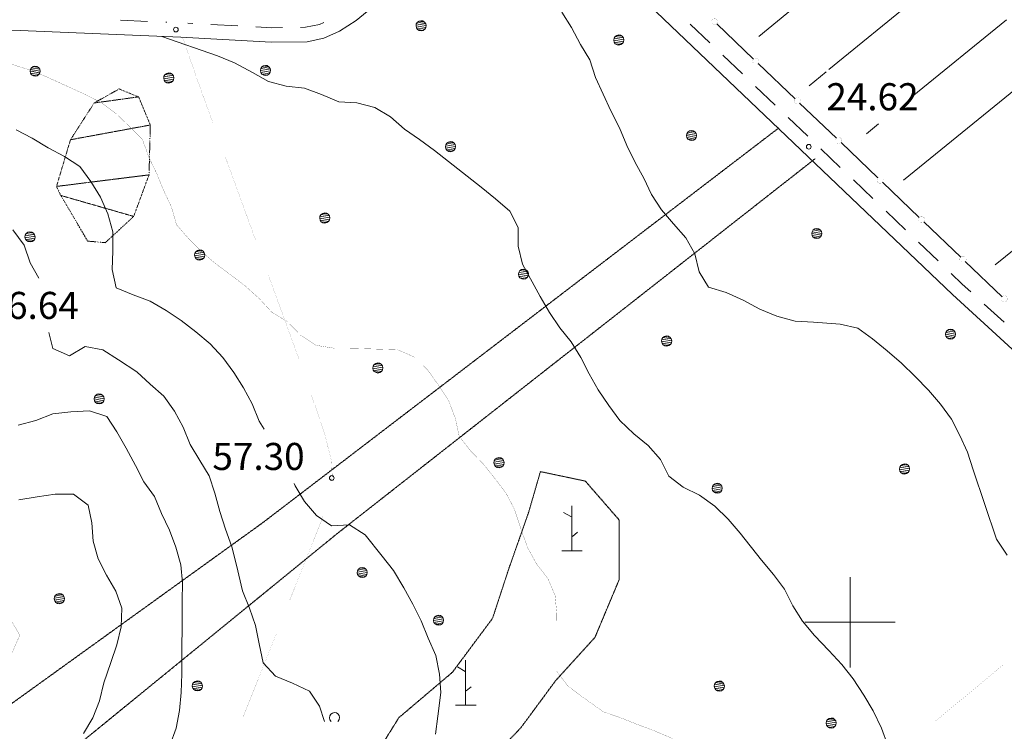
# Model space of a CAD drawing. Units: inches. Extents: x 1424800 to 1436565, y 4495307 to 4504127.
# Drawn here: x 1430540 to 1431085, y 4496940 to 4497334 of the extents above; entities that cross this region are included whole.
import ezdxf
from ezdxf.enums import TextEntityAlignment as Align

# ---------------------------------------------------------------- set-up
doc = ezdxf.new("R2010")
doc.units = ezdxf.units.IN
doc.header["$MEASUREMENT"] = 0
doc.linetypes.add('DIVIDE', pattern=[1.25, 0.5, -0.25, 0, -0.25, 0, -0.25])
doc.linetypes.add('HIDDEN', pattern=[0.375, 0.25, -0.125])
for name, color, linetype, lineweight in [('ALBERO', 7, 'Continuous', 0), ('CANAL_IRRG', 7, 'Continuous', 0), ('CARRARECCIA', 7, 'Continuous', 0), ('CURVA_DIRETT', 7, 'Continuous', 0), ('CURVA_INTERM', 7, 'Continuous', 0), ('DIVIS_COLTU', 7, 'Continuous', 0), ('FOGLIO_LEGENDA', 7, 'Continuous', 0), ('MULATTIERA', 7, 'Continuous', 0), ('PUNTO_QUOTA', 7, 'Continuous', 0), ('QUOTA', 7, 'Continuous', 0), ('ROCCIA', 7, 'Continuous', 0), ('SOMM_SCARPAT', 7, 'Continuous', 0), ('STACCIONATA', 7, 'Continuous', 0), ('STRADE_SECOND', 7, 'Continuous', 0)]:
    doc.layers.add(name, color=color, linetype=linetype, lineweight=lineweight)
doc.styles.add('ROMANT', font='ROMANT.shx', dxfattribs={"height": 0.2})

# ---------------------------------------------------------------- blocks, each defined once
blk = doc.blocks.new('MACCHI')
at = {"layer": 'SOMM_SCARPAT', "color": 3, "linetype": 'Continuous'}
for p, q in [((0, 0), (0, 25)), ((-0.16, 18.74), (-4.53, 21.24)), ((0.31, 7.96), (3.12, 10.31)), ((-5.62, 0), (5.78, 0))]:
    blk.add_line(p, q, dxfattribs=at)
blk = doc.blocks.new('ALBERO')
at = {"layer": 'ALBERO', "color": 3, "linetype": 'Continuous'}
mesh = blk.add_polyface(dxfattribs=at)
corners = [(1.81, 2.05), (-1.24, 2.55), (2.46, 1.15), (-2.14, 1.95), (2.71, 0.1), (-2.74, 1), (2.51, -1), (-2.89, -0.05), (1.96, -1.9), (-2.64, -1.15), (1.06, -2.55), (-2.04, -2.05), (-0.04, -2.8), (-1.09, -2.6), (-0.19, 2.8), (0.91, 2.65)]
mesh.append_faces([[corners[k] for k in face] for face in [(1, 0, 15, 14), (10, 11, 13, 12)]], dxfattribs={"vtx0": -1, "color": 3})
mesh.append_faces([[corners[k] for k in face] for face in [(0, 1, 3, 2), (2, 3, 5, 4), (4, 5, 7, 6), (6, 7, 9, 8), (8, 9, 11, 10)]], dxfattribs={"vtx0": -1, "vtx2": -1, "color": 3})
blk = doc.blocks.new('PARAM')
at = {"layer": 'FOGLIO_LEGENDA', "color": 4, "linetype": 'Continuous'}
for p, q in [((0, -25), (0, 25)), ((-25, 0), (25, 0))]:
    blk.add_line(p, q, dxfattribs=at)
blk.add_point((0, 0), dxfattribs=at)
blk = doc.blocks.new('PUNTO')
at = {"layer": 'PUNTO_QUOTA', "color": 1, "linetype": 'Continuous'}
blk.add_circle((0, 0), 1.3, dxfattribs=at)

msp = doc.modelspace()

# ---------------------------------------------------------------- linework, layer by layer
at = {"layer": 'ALBERO', "color": 3, "linetype": 'Continuous'}
msp.add_lwpolyline([(1430716.26, 4496945.12), (1430716.44, 4496945.25), (1430716.99, 4496946.15), (1430717.19, 4496947.25), (1430716.94, 4496948.3), (1430716.29, 4496949.2), (1430715.39, 4496949.8), (1430714.29, 4496949.95), (1430713.24, 4496949.7), (1430712.34, 4496949.1), (1430711.74, 4496948.15), (1430711.59, 4496947.1), (1430711.84, 4496946), (1430712.43, 4496945.12)], dxfattribs=at)
at = {"layer": 'CANAL_IRRG', "color": 5, "linetype": 'Continuous'}
for p, q in [((1430949.54, 4497324.51), (1431026.63, 4497388.21)), ((1430988.28, 4497306.21), (1431054.78, 4497360.58)), ((1431034.44, 4497291.24), (1431086.77, 4497333.73)), ((1431029.62, 4497244.89), (1431107.13, 4497308.08)), ((1430977.36, 4497297.28), (1430986.82, 4497305.01)), ((1431009.14, 4497270.69), (1431015.81, 4497276.11)), ((1431080.45, 4497197.95), (1431157.89, 4497261.22))]:
    msp.add_line(p, q, dxfattribs=at)
at = {"layer": 'CARRARECCIA', "color": 1, "linetype": 'Continuous', "const_width": 0.05}
for points in [[(1430630.24, 4497323.91), (1430639.82, 4497296.41), (1430646.97, 4497276.79)], [(1430653.81, 4497258), (1430670.92, 4497211.02)], [(1430677.77, 4497192.23), (1430694.88, 4497145.25)], [(1430701.44, 4497126.35), (1430708.93, 4497104.31), (1430712.63, 4497089.78), (1430713.11, 4497081.05), (1430712.73, 4497078.09)], [(1430707.98, 4497058.73), (1430707.55, 4497057.32), (1430689.56, 4497012.26)], [(1430682.14, 4496993.68), (1430663.6, 4496947.25)], [(1431046.76, 4496944.76), (1431085.23, 4496976.7)]]:
    msp.add_lwpolyline(points, dxfattribs=at)
at = {"layer": 'CURVA_DIRETT', "color": 30, "linetype": 'Continuous', "const_width": 0.1}
for points in [[(1430528.25, 4497311.4), (1430547.01, 4497305.53), (1430556.44, 4497301.44), (1430576.27, 4497292.41), (1430585.52, 4497287.65), (1430593.53, 4497281.62), (1430600.77, 4497274.67), (1430608, 4497267.38), (1430611.47, 4497257.74), (1430615.88, 4497248.57), (1430619.7, 4497239.18), (1430624.06, 4497229.97), (1430626.86, 4497220.21), (1430633.62, 4497212.46), (1430640.89, 4497205.25), (1430648.68, 4497198.51), (1430656.86, 4497192.48), (1430665.13, 4497186.15), (1430672.74, 4497179.24), (1430679.72, 4497171.74), (1430688.41, 4497166.47), (1430695.73, 4497158.92), (1430704.17, 4497153.44), (1430714.35, 4497151.81), (1430724.75, 4497151.71), (1430749.21, 4497151.04), (1430758.77, 4497146.87), (1430766.21, 4497139.49), (1430772.12, 4497131.11), (1430777.72, 4497122.56), (1430781.36, 4497112.92), (1430783.47, 4497103.05), (1430789.72, 4497095), (1430796.91, 4497087.62)], [(1430796.91, 4497087.62), (1430803.24, 4497079.62), (1430809.41, 4497071.53), (1430814.03, 4497062.65), (1430817.33, 4497052.68), (1430821.3, 4497041.47), (1430826.18, 4497032.5), (1430832.51, 4497024.37), (1430836.54, 4497015.07), (1430837.54, 4497004.95), (1430837.44, 4496994.93), (1430837.47, 4496972.84), (1430843.76, 4496964.58), (1430851.81, 4496958.6), (1430863.33, 4496950.37), (1430873.06, 4496947.05), (1430882.71, 4496943.17), (1430892.31, 4496939.59), (1430901.49, 4496935.6)], [(1430534.92, 4497001.51), (1430539.99, 4496992.85), (1430535.93, 4496983.43)]]:
    msp.add_lwpolyline(points, dxfattribs=at)
at = {"layer": 'CURVA_INTERM', "color": 30, "linetype": 'Continuous'}
for points in [[(1430840.41, 4497337.98), (1430845.63, 4497329.44), (1430850.59, 4497320.13), (1430855.78, 4497311.54), (1430859.03, 4497301.87), (1430863.19, 4497292.57), (1430867.55, 4497283.26), (1430872.35, 4497273.87), (1430876.33, 4497264.15), (1430880.86, 4497254.8), (1430885.7, 4497245.96), (1430890.07, 4497236.92), (1430895.59, 4497228.41), (1430902.14, 4497220.66), (1430908.95, 4497212.94), (1430914.08, 4497204.19), (1430916.32, 4497194.18), (1430921.67, 4497185.64), (1430931.32, 4497182.61), (1430940.84, 4497178.52), (1430950.05, 4497173.5), (1430959.44, 4497169.59), (1430969.52, 4497166.77), (1430979.83, 4497166.24), (1430994.56, 4497165.16), (1431004.35, 4497162.94), (1431012.53, 4497157.04), (1431020.53, 4497150.46), (1431028.54, 4497143.59), (1431036.11, 4497136.21), (1431043.42, 4497128.57), (1431050.14, 4497120.86), (1431056.26, 4497112.52), (1431060.88, 4497103.55), (1431065.04, 4497094.21), (1431068.16, 4497084.41), (1431081.16, 4497046.06), (1431087.02, 4497037.16)], [(1431012.75, 4496950.88), (1431007.57, 4496959.68), (1431001.8, 4496968.66), (1430995.43, 4496976.7), (1430988.28, 4496984.42), (1430980.38, 4496992.65), (1430973.74, 4497000.53), (1430968.31, 4497009.17), (1430963.6, 4497018.39), (1430957.65, 4497026.43), (1430951.02, 4497034.48), (1430939.19, 4497049.38), (1430932.56, 4497057.13), (1430925.03, 4497064.3), (1430916.68, 4497070.5), (1430907.51, 4497074.84), (1430899.63, 4497081.03), (1430894.92, 4497090.21), (1430888.2, 4497097.97), (1430880.15, 4497104.46), (1430872.54, 4497111.71), (1430866.29, 4497120.02), (1430860.47, 4497128.78), (1430855.51, 4497137.58), (1430850.76, 4497146.76), (1430845.54, 4497155.39), (1430839.16, 4497163.1), (1430833.42, 4497171.69), (1430828.37, 4497180.53), (1430818.57, 4497198.47), (1430816.16, 4497208.39), (1430816.18, 4497218.67), (1430811.6, 4497227.67), (1430803.64, 4497234.55), (1430795.63, 4497241.08), (1430769.8, 4497261.39), (1430761.45, 4497267.42), (1430753.14, 4497273.19), (1430745.44, 4497279.98), (1430736.66, 4497285.25), (1430726.79, 4497287.72), (1430716.68, 4497288.38), (1430707.13, 4497292.38), (1430697.73, 4497295.87), (1430687.63, 4497296.95), (1430677.85, 4497299.68), (1430668.94, 4497304.65), (1430658.88, 4497310.02), (1430649.58, 4497313.8), (1430618.62, 4497324.53)], [(1430675.35, 4497106.92), (1430672.57, 4497111.37), (1430668.77, 4497121.01), (1430664.01, 4497129.81), (1430658.66, 4497138.44), (1430652.46, 4497146.66), (1430645.48, 4497154.29), (1430637.56, 4497160.95), (1430629.38, 4497167.15), (1430621.03, 4497172.71), (1430612.21, 4497177.93), (1430602.81, 4497181.47), (1430593.38, 4497185.3), (1430591.14, 4497195.43), (1430591.46, 4497205.62), (1430591.56, 4497216.24), (1430588.86, 4497226.29), (1430584.62, 4497235.5), (1430579.27, 4497244.22), (1430573.2, 4497252.44), (1430564.8, 4497257.96), (1430555.76, 4497262.85), (1430546.8, 4497268.16), (1430537.93, 4497272.79)], [(1430536.23, 4497217.38), (1430542.35, 4497208.87), (1430545.82, 4497199.15), (1430550.53, 4497190.6)], [(1430556.1, 4497160.5), (1430558.35, 4497151.62), (1430567.52, 4497147.58), (1430576.15, 4497152.72), (1430586.03, 4497151.01), (1430594.72, 4497145.49), (1430604.85, 4497138.8), (1430612.21, 4497131.85), (1430619.88, 4497125.23), (1430625.79, 4497116.93), (1430630.58, 4497108.14), (1430634.31, 4497098.46), (1430639.82, 4497089.7), (1430645.01, 4497081.11), (1430648.05, 4497071.48), (1430650.8, 4497061.34), (1430653.97, 4497051.59), (1430657.53, 4497041.87), (1430660.14, 4497031.65), (1430663.48, 4497017.34), (1430667.34, 4497007.88), (1430670.6, 4496998.2), (1430672.54, 4496988.08), (1430674.81, 4496977.61), (1430681.7, 4496970.15), (1430691.13, 4496966.36), (1430700.44, 4496961.81), (1430706.09, 4496953.47), (1430708.79, 4496945.12)], [(1430539.16, 4497109.25), (1430548.87, 4497111.75), (1430558.25, 4497115.57), (1430568.34, 4497116.66), (1430578.54, 4497117.18), (1430588.19, 4497113.97), (1430593.82, 4497105.42), (1430598.89, 4497096.53), (1430604.17, 4497086.85), (1430608.72, 4497077.75), (1430614.59, 4497069.65), (1430618.52, 4497060.21), (1430622.96, 4497051.1), (1430626.37, 4497041.56), (1430629.22, 4497031.9), (1430630.14, 4497021.87), (1430630.04, 4497011.85), (1430629.7, 4496971.42), (1430629.43, 4496961.11), (1430628.47, 4496951.1), (1430626.56, 4496941.26), (1430623.19, 4496931.73)], [(1430697.79, 4497066.95), (1430692.52, 4497075.59), (1430692.02, 4497076.82)], [(1430539.49, 4497067.77), (1430549.64, 4497069.48), (1430559.63, 4497070.97), (1430569.71, 4497070.98), (1430577.8, 4497064.96), (1430579.97, 4497055.02), (1430580.6, 4497044.94), (1430583.51, 4497035.23), (1430588.06, 4497026.06), (1430593.18, 4497017.29), (1430596.48, 4497007.74), (1430596.1, 4496997.55), (1430593.79, 4496987.5), (1430590.52, 4496977.68), (1430586.56, 4496966.5), (1430584.08, 4496956.51), (1430580.54, 4496947.03), (1430575.35, 4496938.36)], [(1430770.28, 4496938.05), (1430771.69, 4496948.06), (1430773.27, 4496961.13), (1430772.56, 4496971.33), (1430770.5, 4496981.58), (1430766.3, 4496991.14), (1430762.45, 4497000.73), (1430757.74, 4497010.08), (1430752.69, 4497019.05), (1430747.05, 4497028.62), (1430740.81, 4497036.71), (1430731.32, 4497048.53), (1430722.71, 4497053.96), (1430712.69, 4497053.38), (1430704.33, 4497059.07), (1430697.79, 4497066.95)], [(1431024.05, 4496921.91), (1431020.97, 4496931.69), (1431017.46, 4496941.32), (1431012.75, 4496950.88)]]:
    msp.add_lwpolyline(points, dxfattribs=at)
at = {"layer": 'DIVIS_COLTU', "color": 3, "linetype": 'HIDDEN'}
for points in [[(1430960.56, 4497273.9), (1430674.67, 4497055.21), (1430507.78, 4496935.01), (1430456.64, 4496894.97)], [(1430515.56, 4496885.78), (1430715.72, 4497049.03), (1430980.66, 4497256.83)], [(1430735.23, 4496923.45), (1430750.07, 4496947.2), (1430779.66, 4496972.27), (1430801.93, 4497002.18), (1430811.04, 4497029.95), (1430821.88, 4497060.76), (1430828.45, 4497083.46), (1430853.31, 4497078.23), (1430872.13, 4497056.64), (1430872.02, 4497023.45), (1430858.68, 4496991.65), (1430836.69, 4496967.4), (1430817.52, 4496941.43), (1430797.38, 4496920.45), (1430774.93, 4496907.08), (1430758.4, 4496907.36), (1430750.62, 4496910.84), (1430735.23, 4496923.45)]]:
    msp.add_lwpolyline(points, dxfattribs=at)
at = {"layer": 'STACCIONATA', "color": 3, "linetype": 'Continuous'}
for p, q in [((1430946.58, 4497312.02), (1430926.16, 4497331.56)), ((1430969.53, 4497290.08), (1430949.11, 4497309.61)), ((1430992.48, 4497268.14), (1430972.05, 4497287.67)), ((1431015.42, 4497246.19), (1430995, 4497265.73)), ((1431038.37, 4497224.25), (1431017.95, 4497243.78)), ((1431061.32, 4497202.31), (1431040.89, 4497221.84)), ((1431084.27, 4497180.37), (1431063.84, 4497199.9))]:
    msp.add_line(p, q, dxfattribs=at)
at = {"layer": 'STACCIONATA', "color": 3, "linetype": 'Continuous', "const_width": 0.05}
for points in [[(1430926.65, 4497332.76, 1), (1430923.15, 4497332.76, 1)], [(1430949.59, 4497310.82, 1), (1430946.09, 4497310.82, 1)], [(1430972.54, 4497288.88, 1), (1430969.04, 4497288.88, 1)], [(1430995.49, 4497266.93, 1), (1430991.99, 4497266.93, 1)], [(1431018.44, 4497244.99, 1), (1431014.94, 4497244.99, 1)], [(1431041.38, 4497223.05, 1), (1431037.88, 4497223.05, 1)], [(1431064.33, 4497201.1, 1), (1431060.83, 4497201.1, 1)], [(1431087.28, 4497179.16, 1), (1431083.78, 4497179.16, 1)]]:
    msp.add_lwpolyline(points, format="xyb", close=True, dxfattribs=at)
at = {"layer": 'STRADE_SECOND', "color": 7, "linetype": 'Continuous'}
for p, q in [((1430610.83, 4497332.88), (1430595.85, 4497333.52)), ((1430621.38, 4497332.43), (1430620.83, 4497332.45)), ((1430635.84, 4497331.73), (1430633.01, 4497331.89)), ((1430660.82, 4497330.37), (1430645.85, 4497331.18)), ((1430922.29, 4497321.02), (1430911.44, 4497331.37)), ((1430940.37, 4497303.76), (1430929.53, 4497314.11)), ((1430958.45, 4497286.49), (1430947.61, 4497296.84)), ((1430976.53, 4497269.23), (1430965.69, 4497279.58)), ((1430994.61, 4497251.96), (1430983.77, 4497262.31)), ((1431012.69, 4497234.7), (1431001.85, 4497245.05)), ((1431030.77, 4497217.43), (1431019.93, 4497227.79)), ((1431048.86, 4497200.17), (1431038.01, 4497210.52)), ((1431085.41, 4497166.18), (1431074.35, 4497176.31))]:
    msp.add_line(p, q, dxfattribs=at)
for points in [[(1431177.92, 4497070.66), (1431056.76, 4497181.57), (1430824.56, 4497403.28), (1430821.12, 4497406.51), (1430818.61, 4497407.16), (1430815.72, 4497406.64), (1430726.4, 4497333.34), (1430717.19, 4497327.54), (1430708.46, 4497323.58), (1430699.14, 4497321.64), (1430679.25, 4497321.37), (1430629.28, 4497324.07), (1430517.76, 4497328.86)], [(1430685.52, 4497329.45), (1430679.41, 4497329.37), (1430670.8, 4497329.83)], [(1430708.45, 4497332.36), (1430705.96, 4497331.24), (1430698.26, 4497329.62), (1430695.53, 4497329.59)], [(1431066.97, 4497183.06), (1431062.22, 4497187.41), (1431056.1, 4497193.26)]]:
    msp.add_lwpolyline(points, dxfattribs=at)

# ---------------------------------------------------------------- block references
at = {"layer": 'ALBERO', "color": 3, "linetype": 'Continuous'}
for p in [(1430762.44, 4497330.48), (1430871.99, 4497322.59), (1430548.59, 4497305.31), (1430676.23, 4497305.74), (1430622.62, 4497301.52), (1430912.24, 4497269.64), (1430778.76, 4497263.49), (1430709.05, 4497223.98), (1430545.75, 4497213.49), (1430981.67, 4497215.38), (1430639.77, 4497203.49), (1430819.17, 4497192.87), (1430898.51, 4497155.81), (1431055.78, 4497159.6), (1430738.47, 4497140.9), (1430584.04, 4497123.75), (1430805.59, 4497088.44), (1431030.31, 4497084.93), (1430926.49, 4497074.24), (1430729.81, 4497027.53), (1430561.99, 4497013.09), (1430772.1, 4497001.11), (1430638.46, 4496964.73), (1430927.7, 4496964.65), (1430989.67, 4496944.16)]:
    msp.add_blockref('ALBERO', p, dxfattribs=at)
at = {"layer": 'FOGLIO_LEGENDA', "color": 4, "linetype": 'Continuous'}
msp.add_blockref('PARAM', (1431000, 4497000), dxfattribs=at)
at = {"layer": 'PUNTO_QUOTA', "color": 1, "linetype": 'Continuous'}
for p in [(1430626.48, 4497328.35), (1430977.17, 4497263.48), (1430712.85, 4497079.93)]:
    msp.add_blockref('PUNTO', p, dxfattribs=at)
at = {"layer": 'SOMM_SCARPAT', "color": 3, "linetype": 'Continuous'}
for p in [(1430845.85, 4497039.6), (1430787.01, 4496953.99)]:
    msp.add_blockref('MACCHI', p, dxfattribs=at)

# ---------------------------------------------------------------- texts
at = {"layer": 'QUOTA', "color": 7, "linetype": 'Continuous', "style": 'ROMANT'}
for s, p in [('24.62', (1430986.87, 4497298.66)), ('76.64', (1430521.57, 4497183.05)), ('57.30', (1430646.71, 4497099.37))]:
    msp.add_text(s, height=15, dxfattribs=at).set_placement(p, align=Align.TOP_LEFT)

# ---------------------------------------------------------------- meshes
at = {"layer": 'MULATTIERA', "color": 2, "linetype": 'Continuous'}
mesh = msp.add_polyface(dxfattribs=at)
corners = [(1431077.27, 4503879.72), (1425100, 4495950), (1431077.27, 4503825.91), (1431076.13, 4503861.83), (1431085.18, 4503950), (1425100, 4503950), (1431081.85, 4503798), (1431079.62, 4503807.16), (1431094.14, 4503771.66), (1431086.83, 4503784.61), (1431108.84, 4503753.86), (1431098.79, 4503765.37), (1431130.29, 4503734.57), (1431115.79, 4503746.91), (1431169.66, 4503710.7), (1431153.41, 4503719.27), (1431275.36, 4503669.27), (1431203.98, 4503695.86), (1431347.94, 4503649.7), (1431311.35, 4503658.27), (1431438.19, 4503637.14), (1431366.56, 4503646.53), (1431581.73, 4503624.11), (1431485.98, 4503632.03), (1431683.19, 4503619.83), (1431663.02, 4503621.87), (1431762.48, 4503603.94), (1431723.09, 4503613.38), (1431839.94, 4503577.02), (1431788.48, 4503596.11), (1431817.04, 4501835.93), (1431692.39, 4501723.16), (1431694.21, 4501727.86), (1431686.52, 4501714.95), (1431689.32, 4501719.14), (1431685.73, 4501704.9), (1431685.61, 4501709.95), (1431689.22, 4501696.01), (1431686.01, 4501699.86), (1431685.73, 4501687.8), (1431693.3, 4501692.96), (1431692.62, 4501680.46), (1431688.97, 4501683.91), (1431688.21, 4501664.57), (1431701.29, 4501671.81), (1431693.89, 4501656.39), (1431690.23, 4501659.9), (1431701.32, 4501649.41), (1431697.48, 4501652.66), (1431709.1, 4501642.67), (1431705.3, 4501646.31), (1431716.82, 4501636.14), (1431712.68, 4501639.11), (1431725.16, 4501630.41), (1431721.02, 4501633.39), (1431734.1, 4501625.93), (1431729.01, 4501626.96), (1431745.9, 4501619.6), (1431744.3, 4501624.39), (1431741.72, 4501611.79), (1431750.44, 4501617.23), (1431749.09, 4501605.02), (1431745.03, 4501608.01), (1431757.3, 4501599.2), (1431753.26, 4501602.25), (1431762.4, 4501590.49), (1431760.54, 4501595.26), (1431770.75, 4501584.85), (1431766.48, 4501587.5), (1431772.18, 4501575.34), (1431769.97, 4501579.87), (1431777.52, 4501566.57), (1431775.12, 4501571.15), (1431783.89, 4501558.13), (1431780.83, 4501562.1), (1431798.71, 4501555.93), (1431793.86, 4501557.42), (1431807.6, 4501551.4), (1431802.84, 4501553.01)]
mesh.append_faces([[corners[k] for k in face] for face in [(1, 0, 4, 5)]], dxfattribs={"vtx0": -1, "color": 2})
mesh.append_faces([[corners[k] for k in face] for face in [(0, 1, 2, 3), (2, 1, 6, 7), (6, 1, 8, 9), (8, 1, 10, 11), (10, 1, 12, 13), (12, 1, 14, 15), (14, 1, 16, 17), (16, 1, 18, 19), (18, 1, 20, 21), (20, 1, 22, 23), (22, 1, 24, 25), (24, 1, 26, 27), (26, 1, 28, 29), (31, 1, 33, 34), (33, 1, 35, 36), (35, 1, 37, 38), (39, 1, 41, 42), (43, 1, 45, 46), (45, 1, 47, 48), (47, 1, 49, 50), (49, 1, 51, 52), (51, 1, 53, 54), (53, 1, 55, 56), (59, 1, 61, 62), (61, 1, 63, 64), (63, 1, 65, 66), (65, 1, 67, 68), (67, 1, 69, 70), (69, 1, 71, 72), (71, 1, 73, 74), (75, 1, 77, 78)]], dxfattribs={"vtx0": -1, "vtx1": -1, "color": 2})
mesh.append_faces([[corners[k] for k in face] for face in [(37, 1, 39, 40), (41, 1, 43, 44), (57, 1, 59, 60)]], dxfattribs={"vtx0": -1, "vtx1": -1, "vtx2": -1, "color": 2})
mesh.append_faces([[corners[k] for k in face] for face in [(30, 1, 31, 32), (55, 1, 57, 58), (73, 1, 75, 76)]], dxfattribs={"vtx0": -1, "vtx1": -1, "vtx3": -1, "color": 2})
mesh = msp.add_polyface(dxfattribs=at)
corners = [(1431839.94, 4503577.02), (1425100, 4495950), (1431890.47, 4503553.07), (1431857.21, 4503569.49), (1431985.78, 4503496.3), (1431922.57, 4503535.13), (1431967.88, 4502319.32), (1431962.67, 4502310.68), (1431965.5, 4502314.87), (1431900.31, 4502251.39), (1431960.67, 4502306.09), (1431905.76, 4502243.84), (1431901.49, 4502246.49), (1431914.51, 4502239.65), (1431910.84, 4502243.13), (1431922.95, 4502234.4), (1431919.2, 4502237.72), (1431924.3, 4502224.58), (1431924.52, 4502229.64), (1431918.64, 4502216.26), (1431921.42, 4502220.46), (1431918.24, 4502207.32), (1431916.1, 4502211.89), (1431907.13, 4502189.34), (1431910.23, 4502193.3), (1431906.64, 4502179.29), (1431906.57, 4502184.33), (1431914.96, 4502174.43), (1431909.99, 4502175.53), (1431923.81, 4502169.7), (1431919.55, 4502172.43), (1431960.63, 4502168.77), (1431928.9, 4502169.51), (1431947.93, 4502155.56), (1431952.24, 4502158.34), (1431965.6, 4502152.46), (1431952.39, 4502153.23), (1431970.4, 4502143.53), (1431967.62, 4502147.82), (1431970.82, 4502131.66), (1431958.32, 4502116.81), (1431969.61, 4502126.7), (1431954.09, 4502107.77), (1431955.73, 4502112.53), (1431949.41, 4502098.91), (1431951.18, 4502103.68), (1431943.53, 4502090.65), (1431946.38, 4502094.92), (1431940.08, 4502081.28), (1431940.93, 4502086.31), (1431940.28, 4502071.22), (1431939.63, 4502076.25), (1431941.79, 4502061.5), (1431939.8, 4502066.19), (1431949.49, 4502053.56), (1431945.65, 4502058.13), (1431891.68, 4502001.8), (1431952.67, 4502049.62), (1431894.4, 4501994.21), (1431890.21, 4501997.02), (1431889.94, 4501979.2), (1431886.72, 4501983.11), (1431899.68, 4501973.17), (1431895.37, 4501975.77), (1431908.52, 4501968.19), (1431904.51, 4501971.26), (1431895.11, 4501954.24), (1431907.04, 4501963.41), (1431895.35, 4501945.95), (1431892.3, 4501950.01), (1431904.35, 4501941.66), (1431899.53, 4501943.03), (1431908.03, 4501932.51), (1431905.23, 4501936.71), (1431908.1, 4501923.19), (1431909.96, 4501927.88), (1431832.29, 4501855.44), (1431892.16, 4501905.87), (1431826.35, 4501847.39), (1431828.91, 4501851.7), (1431817.04, 4501835.93), (1431819.15, 4501840.48)]
mesh.append_faces([[corners[k] for k in face] for face in [(0, 1, 2, 3), (2, 1, 4, 5), (6, 1, 7, 8), (9, 1, 11, 12), (11, 1, 13, 14), (13, 1, 15, 16), (15, 1, 17, 18), (17, 1, 19, 20), (19, 1, 21, 22), (23, 1, 25, 26), (25, 1, 27, 28), (27, 1, 29, 30), (35, 1, 37, 38), (40, 1, 42, 43), (42, 1, 44, 45), (44, 1, 46, 47), (46, 1, 48, 49), (48, 1, 50, 51), (50, 1, 52, 53), (52, 1, 54, 55), (56, 1, 58, 59), (60, 1, 62, 63), (62, 1, 64, 65), (66, 1, 68, 69), (68, 1, 70, 71), (70, 1, 72, 73), (72, 1, 74, 75), (76, 1, 78, 79)]], dxfattribs={"vtx0": -1, "vtx1": -1, "color": 2})
mesh.append_faces([[corners[k] for k in face] for face in [(7, 1, 9, 10), (29, 1, 31, 32), (33, 1, 35, 36), (39, 1, 40, 41), (54, 1, 56, 57), (64, 1, 66, 67)]], dxfattribs={"vtx0": -1, "vtx1": -1, "vtx2": -1, "color": 2})
mesh.append_faces([[corners[k] for k in face] for face in [(74, 1, 76, 77)]], dxfattribs={"vtx0": -1, "vtx1": -1, "vtx2": -1, "vtx3": -1, "color": 2})
mesh.append_faces([[corners[k] for k in face] for face in [(21, 1, 23, 24), (31, 1, 33, 34), (58, 1, 60, 61), (78, 1, 80, 81)]], dxfattribs={"vtx0": -1, "vtx1": -1, "vtx3": -1, "color": 2})
mesh = msp.add_polyface(dxfattribs=at)
corners = [(1431493.54, 4501112.3), (1431461.72, 4501114.17), (1431465.98, 4501111.41), (1431494.3, 4501107.34), (1431497.09, 4501115.85), (1431457.35, 4501116.66), (1431472.91, 4501106.74), (1431493.86, 4501103.34), (1431476.88, 4501103.53), (1431477.68, 4501102.74), (1431480.46, 4501100), (1431493.74, 4501102.32), (1431483.85, 4501096.29), (1431496.15, 4501097.8), (1431487.71, 4501092.93), (1431497.12, 4501092.78), (1431485.17, 4501084.79), (1431449.7, 4501086.37), (1431453.71, 4501083.22), (1431487.87, 4501080.46), (1431481.94, 4501088.76), (1431445.03, 4501088.21), (1431458.05, 4501080.7), (1431462.31, 4501077.97), (1431466.65, 4501075.35), (1431491.45, 4501076.93), (1431470.94, 4501072.64), (1431493.75, 4501072.48), (1431475.53, 4501070.59), (1431490.92, 4501068.34), (1431449.02, 4501070.02), (1431462.87, 4501069.07), (1431458.36, 4501071.43), (1431444.05, 4501070.92), (1431985.78, 4503496.3), (1425100, 4495950), (1432040.31, 4503460.68), (1432023.01, 4503473.55), (1432062.29, 4503435.76), (1432055.63, 4503445.04), (1432082.97, 4503396.45), (1432075.6, 4503412.33), (1432099.23, 4503347.83), (1432094.66, 4503364.19), (1432122.06, 4503213.78), (1432106.47, 4503314.74), (1432140.54, 4503094.12), (1432135.39, 4503134), (1432143.58, 4503034.4), (1432143.35, 4503054.28), (1432137.76, 4502984.4), (1432138.8, 4503003.01), (1432141.43, 4502928.92), (1432138.8, 4502946.95), (1432148.75, 4502907.31), (1432143.75, 4502920.16), (1432160.31, 4502888.65), (1432155.86, 4502894.79), (1432172.77, 4502876.39), (1432168.37, 4502879.94), (1432191.39, 4502868.47), (1432179.81, 4502872.15), (1432228.42, 4502862.1), (1432227.53, 4502862.66), (1432240.87, 4502858), (1432233.28, 4502860.81), (1432231.98, 4502841.14), (1432229.49, 4502845.5), (1432236.56, 4502830.9), (1432236.71, 4502835.91), (1432235.91, 4502821.81), (1432234.04, 4502826.52), (1432261.69, 4502820.47), (1432240.86, 4502820.6), (1432323.37, 4502816.85), (1432266.28, 4502818.47), (1431461.66, 4501104.11), (1431465.48, 4501100.87), (1431463.88, 4501102.23), (1431473.71, 4501094.96), (1431469.72, 4501098.17), (1431478.15, 4501092.23), (1431445.2, 4501080.25), (1431429.33, 4501068.96), (1431454.13, 4501074.19)]
mesh.append_faces([[corners[k] for k in face] for face in [(34, 35, 36, 37), (36, 35, 38, 39), (38, 35, 40, 41), (40, 35, 42, 43), (42, 35, 44, 45), (44, 35, 46, 47), (46, 35, 48, 49), (48, 35, 50, 51), (50, 35, 52, 53), (52, 35, 54, 55), (54, 35, 56, 57), (56, 35, 58, 59), (58, 35, 60, 61), (60, 35, 62, 63), (68, 35, 70, 71), (76, 21, 77, 78), (77, 21, 79, 80), (79, 21, 20, 81), (84, 33, 32, 32)]], dxfattribs={"vtx0": -1, "vtx1": -1, "color": 2})
mesh.append_faces([[corners[k] for k in face] for face in [(62, 35, 64, 65), (70, 35, 72, 73), (72, 35, 74, 75), (82, 83, 33, 84)]], dxfattribs={"vtx0": -1, "vtx1": -1, "vtx2": -1, "color": 2})
mesh.append_faces([[corners[k] for k in face] for face in [(64, 35, 66, 67), (66, 35, 68, 69)]], dxfattribs={"vtx0": -1, "vtx1": -1, "vtx3": -1, "color": 2})
mesh.append_faces([[corners[k] for k in face] for face in [(0, 1, 2, 3), (1, 0, 4, 5), (3, 2, 6, 7), (7, 9, 10, 11), (11, 10, 12, 13), (13, 12, 14, 15), (16, 17, 18, 19), (17, 16, 20, 21), (19, 23, 24, 25), (25, 24, 26, 27), (27, 26, 28, 29), (30, 31, 32, 33)]], dxfattribs={"vtx0": -1, "vtx2": -1, "color": 2})
mesh.append_faces([[corners[k] for k in face] for face in [(7, 6, 8, 9), (19, 18, 22, 23)]], dxfattribs={"vtx0": -1, "vtx3": -1, "color": 2})
mesh = msp.add_polyface(dxfattribs=at)
corners = [(1431490.92, 4501068.34), (1431475.53, 4501070.59), (1431480.94, 4501068.31), (1431485.94, 4501067.86), (1431462.87, 4501069.07), (1431449.02, 4501070.02), (1431453.27, 4501067.37), (1431467.15, 4501066.48), (1431457.32, 4501064.41), (1431471.8, 4501064.53), (1431460.88, 4501060.74), (1431475.81, 4501061.41), (1431464.7, 4501057.47), (1431480.14, 4501058.55), (1431468.67, 4501054.26), (1431484.25, 4501055.55), (1431473.03, 4501051.66), (1431487.51, 4501051.75), (1431476.93, 4501048.37), (1431490.75, 4501047.66), (1431480.76, 4501045.01), (1431493.76, 4501043.52), (1431484.22, 4501041.24), (1431495.65, 4501038.81), (1431487.06, 4501037.12), (1431495.41, 4501033.78), (1431490.4, 4501033.28), (1431446.2, 4501052.68), (1431439.8, 4501055.36), (1431442.05, 4501050.89), (1431447.62, 4501047.84), (1431445.02, 4501057.56), (1431440.79, 4501060.31), (1431440.9, 4501046.01), (1431450.78, 4501043.96), (1432323.37, 4502816.85), (1425100, 4495950), (1432170.86, 4502665.67), (1432326.45, 4502812.78), (1432163.82, 4502658.45), (1432167.41, 4502662.02), (1432166.17, 4502649.42), (1432163.14, 4502653.42), (1432162.51, 4502641.06), (1432166.37, 4502644.28), (1432156.34, 4502633.03), (1432159.21, 4502637.22), (1432158.63, 4502623.5), (1432158.61, 4502628.5), (1432156.83, 4502613.82), (1432156.56, 4502618.86), (1432162.7, 4502607.62), (1432157.84, 4502608.88), (1432171.72, 4502603.33), (1432167.01, 4502605.03), (1432160.14, 4502589.31), (1432162.26, 4502593.94), (1431977.24, 4502414.01), (1431979.16, 4502418.64), (1432007.04, 4502413.02), (1431982.26, 4502413.86), (1432012.29, 4502406.94), (1432012.07, 4502411.94), (1432017.19, 4502398.51), (1432015.9, 4502403.43), (1432019.66, 4502388.69), (1432018.58, 4502393.67), (1432020.91, 4502378.75), (1432019.73, 4502383.62), (1432008.01, 4502364.67), (1432011.11, 4502368.71), (1431999.29, 4502350.14), (1432012.39, 4502362.21), (1431967.88, 4502319.32), (1431971.31, 4502322.97), (1431970.4, 4502143.53), (1431970.82, 4502131.66), (1431972.43, 4502138.89), (1431490.02, 4500441.94), (1431485.84, 4500428.2), (1431494.68, 4500432.98), (1431444.05, 4501070.92), (1431429.33, 4501068.96), (1431434.4, 4501068.65), (1431439.45, 4501068.95), (1431459.32, 4500182.66), (1431485.76, 4500175.95), (1431478.82, 4500183.17), (1431469.06, 4500185.74)]
mesh.append_faces([[corners[k] for k in face] for face in [(0, 1, 2, 3), (25, 24, 26, 26), (28, 27, 31, 32), (78, 79, 80, 80), (81, 82, 83, 84), (85, 86, 87, 88)]], dxfattribs={"vtx0": -1, "color": 2})
mesh.append_faces([[corners[k] for k in face] for face in [(37, 36, 39, 40), (39, 36, 41, 42), (41, 36, 43, 44), (43, 36, 45, 46), (45, 36, 47, 48), (47, 36, 49, 50), (49, 36, 51, 52), (51, 36, 53, 54), (59, 36, 61, 62), (61, 36, 63, 64), (63, 36, 65, 66), (65, 36, 67, 68), (75, 36, 76, 77)]], dxfattribs={"vtx0": -1, "vtx1": -1, "color": 2})
mesh.append_faces([[corners[k] for k in face] for face in [(35, 36, 37, 38), (57, 36, 59, 60), (69, 36, 71, 72)]], dxfattribs={"vtx0": -1, "vtx1": -1, "vtx2": -1, "color": 2})
mesh.append_faces([[corners[k] for k in face] for face in [(53, 36, 55, 56), (55, 36, 57, 58), (67, 36, 69, 70), (71, 36, 73, 74)]], dxfattribs={"vtx0": -1, "vtx1": -1, "vtx3": -1, "color": 2})
mesh.append_faces([[corners[k] for k in face] for face in [(4, 5, 6, 7), (7, 6, 8, 9), (9, 8, 10, 11), (11, 10, 12, 13), (13, 12, 14, 15), (15, 14, 16, 17), (17, 16, 18, 19), (19, 18, 20, 21), (21, 20, 22, 23), (23, 22, 24, 25), (27, 28, 29, 30), (30, 29, 33, 34)]], dxfattribs={"vtx0": -1, "vtx2": -1, "color": 2})
mesh = msp.add_polyface(dxfattribs=at)
corners = [(1431807.6, 4501551.4), (1425100, 4495950), (1431815.22, 4501544.65), (1431811.3, 4501547.99), (1431832.81, 4501537.76), (1431829.01, 4501541.07), (1431847.59, 4501536.64), (1431837.86, 4501536.77), (1431854.61, 4501529.39), (1431851.3, 4501533.29), (1431862.44, 4501522.88), (1431858.89, 4501526.43), (1431871.55, 4501518.37), (1431866.82, 4501520.42), (1431599.61, 4501290.2), (1431600.71, 4501295.17), (1431602.76, 4501280.66), (1431600.64, 4501285.26), (1431606.91, 4501271.39), (1431605.32, 4501276.24), (1431578.93, 4501244.65), (1431580.18, 4501249.49), (1431584.22, 4501236.12), (1431581.26, 4501240.17), (1431589.28, 4501227.33), (1431586.53, 4501231.67), (1431455.16, 4501112.15), (1431457.35, 4501116.66), (1431461.66, 4501104.11), (1431457.61, 4501107.71), (1431442.07, 4501084.18), (1431445.03, 4501088.21), (1431429.33, 4501068.96), (1431445.2, 4501080.25), (1431428.73, 4501060.24), (1431426.48, 4501064.71), (1431432.69, 4501050.97), (1431429.95, 4501055.25), (1431440.9, 4501046.01), (1431435.98, 4501047.05), (1431454.98, 4501041.21), (1431450.78, 4501043.96), (1431464.04, 4501036.57), (1431459.46, 4501038.85), (1431472.46, 4501030.98), (1431468.18, 4501033.57), (1431480.84, 4501025.51), (1431476.85, 4501028.57), (1431489.38, 4501019.76), (1431485.18, 4501022.74), (1431498.88, 4501016.84), (1431493.84, 4501017.17), (1431511.09, 4501012.69), (1431503.6, 4501015.14), (1431512.15, 4501002.66), (1431511.27, 4501007.66), (1431511.9, 4500993.09), (1431510.51, 4500997.9), (1431520.81, 4500988.84), (1431515.85, 4500989.94), (1431524.85, 4500979.76), (1431523.55, 4500984.65), (1431544.97, 4500976.27), (1431540.13, 4500977.73), (1431551.73, 4500968), (1431548.76, 4500972.83), (1431556.76, 4500959.18), (1431554.31, 4500963.63), (1431561.44, 4500950.36), (1431559.78, 4500955.13), (1431565.85, 4500941.25), (1431564.12, 4500945.97), (1431570.41, 4500932.24), (1431568.08, 4500936.7), (1431559.48, 4500923.28), (1431563.86, 4500925.82), (1431565.87, 4500917.9), (1431560.87, 4500918.4), (1431578.85, 4500913.31), (1431576.01, 4500917.43)]
mesh.append_faces([[corners[k] for k in face] for face in [(0, 1, 2, 3), (6, 1, 8, 9), (8, 1, 10, 11), (10, 1, 12, 13), (14, 1, 16, 17), (16, 1, 18, 19), (20, 1, 22, 23), (22, 1, 24, 25), (26, 1, 28, 29), (32, 1, 34, 35), (34, 1, 36, 37), (36, 1, 38, 39), (40, 1, 42, 43), (42, 1, 44, 45), (44, 1, 46, 47), (46, 1, 48, 49), (48, 1, 50, 51), (52, 1, 54, 55), (54, 1, 56, 57), (56, 1, 58, 59), (58, 1, 60, 61), (62, 1, 64, 65), (64, 1, 66, 67), (66, 1, 68, 69), (68, 1, 70, 71), (70, 1, 72, 73), (74, 1, 76, 77)]], dxfattribs={"vtx0": -1, "vtx1": -1, "color": 2})
mesh.append_faces([[corners[k] for k in face] for face in [(4, 1, 6, 7), (30, 1, 32, 33), (50, 1, 52, 53)]], dxfattribs={"vtx0": -1, "vtx1": -1, "vtx2": -1, "color": 2})
mesh.append_faces([[corners[k] for k in face] for face in [(2, 1, 4, 5), (12, 1, 14, 15), (18, 1, 20, 21), (24, 1, 26, 27), (28, 1, 30, 31), (38, 1, 40, 41), (60, 1, 62, 63), (72, 1, 74, 75), (76, 1, 78, 79)]], dxfattribs={"vtx0": -1, "vtx1": -1, "vtx3": -1, "color": 2})
mesh = msp.add_polyface(dxfattribs=at)
corners = [(1431578.85, 4500913.31), (1425100, 4495950), (1431580.28, 4500903.23), (1431579.49, 4500908.28), (1431578.65, 4500893.29), (1431580.12, 4500898.21), (1431571.61, 4500886.08), (1431574.82, 4500890.07), (1431572.62, 4500876.02), (1431571.29, 4500880.94), (1431576.05, 4500866.93), (1431575.46, 4500871.9), (1431579.97, 4500857.61), (1431577.55, 4500862.07), (1431584.54, 4500848.62), (1431582.68, 4500853.36), (1431593.13, 4500843.7), (1431588.15, 4500845.09), (1431602.36, 4500839.78), (1431597.94, 4500842.25), (1431610.92, 4500834.61), (1431606.83, 4500837.54), (1431619.38, 4500829.1), (1431615.21, 4500831.9), (1431631.24, 4500819.39), (1431627.36, 4500822.64), (1431639.53, 4500814.13), (1431636.09, 4500817.84), (1431663.52, 4500811.82), (1431644.53, 4500813.69), (1431672.6, 4500807.52), (1431667.8, 4500809.06), (1431681.09, 4500802.01), (1431676.95, 4500804.84), (1431690.08, 4500789.9), (1431684.83, 4500798.45), (1431535.6, 4500657.13), (1431537.99, 4500667.03), (1431536.48, 4500637.05), (1431535.38, 4500647.09), (1431544.04, 4500619.19), (1431537.86, 4500627.12), (1431557.29, 4500603.96), (1431551.44, 4500612.26), (1431566.97, 4500586.41), (1431561.04, 4500594.55), (1431579.33, 4500570.45), (1431573.53, 4500578.66), (1431470.87, 4500483.94), (1431586.67, 4500563.12), (1431472.4, 4500466.56), (1431466.54, 4500474.75), (1431487.13, 4500453.17), (1431478.65, 4500458.75), (1431490.02, 4500441.94), (1431480.54, 4500445.41), (1431486.86, 4500418.24), (1431485.84, 4500428.2), (1431510.19, 4500408.97), (1431505.55, 4500417.84), (1431514.16, 4500389.1), (1431512.99, 4500399.13), (1431516.33, 4500369), (1431514.95, 4500378.97), (1431519.59, 4500349.03), (1431518.07, 4500359.12), (1431524.62, 4500329.34), (1431521.48, 4500338.9), (1431521.85, 4500311.7), (1431518.64, 4500321.25), (1431528.84, 4500295.93), (1431530.17, 4500306.01), (1431521.3, 4500277.15), (1431525.18, 4500286.54), (1431508.2, 4500261.89), (1431513.61, 4500270.55), (1431484.76, 4500243.41), (1431493.14, 4500249.1)]
mesh.append_faces([[corners[k] for k in face] for face in [(0, 1, 2, 3), (2, 1, 4, 5), (4, 1, 6, 7), (6, 1, 8, 9), (8, 1, 10, 11), (10, 1, 12, 13), (12, 1, 14, 15), (14, 1, 16, 17), (16, 1, 18, 19), (18, 1, 20, 21), (20, 1, 22, 23), (22, 1, 24, 25), (24, 1, 26, 27), (28, 1, 30, 31), (30, 1, 32, 33), (32, 1, 34, 35), (36, 1, 38, 39), (38, 1, 40, 41), (40, 1, 42, 43), (42, 1, 44, 45), (44, 1, 46, 47), (48, 1, 50, 51), (50, 1, 52, 53), (52, 1, 54, 55), (58, 1, 60, 61), (60, 1, 62, 63), (62, 1, 64, 65), (64, 1, 66, 67), (66, 1, 68, 69), (68, 1, 70, 71), (70, 1, 72, 73), (72, 1, 74, 75)]], dxfattribs={"vtx0": -1, "vtx1": -1, "color": 2})
mesh.append_faces([[corners[k] for k in face] for face in [(26, 1, 28, 29), (46, 1, 48, 49)]], dxfattribs={"vtx0": -1, "vtx1": -1, "vtx2": -1, "color": 2})
mesh.append_faces([[corners[k] for k in face] for face in [(34, 1, 36, 37), (54, 1, 56, 57), (56, 1, 58, 59), (74, 1, 76, 77)]], dxfattribs={"vtx0": -1, "vtx1": -1, "vtx3": -1, "color": 2})
mesh = msp.add_polyface(dxfattribs=at)
corners = [(1430063.82, 4498456.84), (1430019.67, 4498455.97), (1430029.54, 4498454.01), (1430053.63, 4498455.29), (1430000.47, 4498457.26), (1429959.85, 4498458.73), (1429969.86, 4498457.59), (1429980.23, 4498457.01), (1430010.27, 4498459.51), (1429949.84, 4498458.78), (1429990.4, 4498456.63), (1429890.58, 4498421.67), (1429871.8, 4498422.45), (1429881.06, 4498418.6), (1429899.68, 4498426.77), (1429861.95, 4498424.43), (1429928.27, 4498437.4), (1429091.86, 4498433.37), (1429909.62, 4498429.22), (1429918.9, 4498433.71), (1429108.88, 4498421.13), (1429842.45, 4498418.27), (1429851.81, 4498422.79), (1429813.67, 4498414.43), (1429794.98, 4498409.66), (1429805.1, 4498409.05), (1429776.96, 4498401.54), (1429183.88, 4498393.72), (1429747, 4498397.78), (1429757.04, 4498400.4), (1429654.94, 4498366.78), (1429663.82, 4498358.69), (1429664.76, 4498368.73), (1431484.76, 4500243.41), (1425100, 4495950), (1431468.8, 4500231.15), (1431476.98, 4500237.01), (1431461.96, 4500212.96), (1431462.65, 4500223.18), (1431456.81, 4500192.4), (1431460.98, 4500201.54), (1431485.76, 4500175.95), (1431459.32, 4500182.66), (1431496.03, 4500158.63), (1431492.36, 4500168.28), (1431504.26, 4500130.22), (1431498.93, 4500149.05), (1431503.69, 4500109.91), (1431503.84, 4500119.97), (1431506.06, 4500089.94), (1431503.92, 4500099.86), (1431511.3, 4500070.3), (1431509.46, 4500080.3), (1431517.76, 4500046.16), (1431514.27, 4500055.78), (1431520.72, 4500026.33), (1431520.69, 4500036.53), (1431433.38, 4499966.94), (1431441.82, 4499972.36), (1431408.97, 4499949.72), (1431417, 4499956.01), (1431384.6, 4499922.8), (1431386.31, 4499932.73), (1430367.97, 4498561.41), (1429056.05, 4498448.67), (1430363.93, 4498541.62), (1430365.65, 4498551.49), (1430364.77, 4498521.57), (1430362.77, 4498531.62), (1430353.78, 4498504.49), (1430360.86, 4498512.04), (1430336.81, 4498493.42), (1430345.65, 4498498.12), (1430317.81, 4498485.52), (1430327.77, 4498489.02), (1430177.35, 4498479.33), (1430187.43, 4498480.71), (1430122.02, 4498470.34), (1430151.99, 4498472.15), (1430113.79, 4498464.66), (1429942.52, 4498451.88), (1429698.46, 4498388.82), (1429671.28, 4498388.6), (1429679.62, 4498383.04), (1429688.38, 4498388.11), (1429717.62, 4498394.37), (1429727.67, 4498392.88), (1429737.87, 4498393.45), (1429767.12, 4498398.74), (1429823.76, 4498415.9), (1429833.54, 4498413.63)]
mesh.append_faces([[corners[k] for k in face] for face in [(4, 7, 10, 10), (11, 12, 13, 13), (23, 24, 25, 25), (30, 31, 32, 32), (81, 82, 83, 84), (28, 85, 86, 87), (26, 29, 88, 88), (21, 89, 90, 90)]], dxfattribs={"vtx0": -1, "color": 2})
mesh.append_faces([[corners[k] for k in face] for face in [(16, 17, 18, 19), (15, 20, 21, 22), (33, 34, 35, 36), (35, 34, 37, 38), (37, 34, 39, 40), (41, 34, 43, 44), (43, 34, 45, 46), (45, 34, 47, 48), (47, 34, 49, 50), (49, 34, 51, 52), (51, 34, 53, 54), (53, 34, 55, 56), (63, 64, 65, 66), (65, 64, 67, 68), (67, 64, 69, 70), (69, 64, 71, 72), (71, 64, 73, 74)]], dxfattribs={"vtx0": -1, "vtx1": -1, "color": 2})
mesh.append_faces([[corners[k] for k in face] for face in [(39, 34, 41, 42), (77, 64, 8, 79)]], dxfattribs={"vtx0": -1, "vtx1": -1, "vtx2": -1, "color": 2})
mesh.append_faces([[corners[k] for k in face] for face in [(75, 64, 77, 78)]], dxfattribs={"vtx0": -1, "vtx1": -1, "vtx2": -1, "vtx3": -1, "color": 2})
mesh.append_faces([[corners[k] for k in face] for face in [(26, 27, 28, 29), (55, 34, 57, 58), (57, 34, 59, 60), (59, 34, 61, 62), (73, 64, 75, 76), (8, 64, 80, 9)]], dxfattribs={"vtx0": -1, "vtx1": -1, "vtx3": -1, "color": 2})
mesh.append_faces([[corners[k] for k in face] for face in [(0, 1, 2, 3), (5, 4, 8, 9), (12, 11, 14, 15)]], dxfattribs={"vtx0": -1, "vtx2": -1, "color": 2})
mesh.append_faces([[corners[k] for k in face] for face in [(4, 5, 6, 7)]], dxfattribs={"vtx0": -1, "vtx3": -1, "color": 2})
mesh = msp.add_polyface(dxfattribs=at)
corners = [(1429935.86, 4498444.25), (1429066.06, 4498448.46), (1429076.23, 4498446.24), (1429084.55, 4498440.43), (1429942.52, 4498451.88), (1429056.05, 4498448.67), (1429091.86, 4498433.37), (1429928.27, 4498437.4), (1429909.62, 4498429.22), (1429100.41, 4498427.33), (1429899.68, 4498426.77), (1429108.88, 4498421.13), (1429861.95, 4498424.43), (1429842.45, 4498418.27), (1429117.49, 4498415.25), (1429823.76, 4498415.9), (1429127.13, 4498411.97), (1429813.67, 4498414.43), (1429138.98, 4498411.5), (1429794.98, 4498409.66), (1429149.16, 4498411.32), (1429159.3, 4498410.5), (1429169.03, 4498407.34), (1429177.6, 4498402.06), (1429786.84, 4498403.78), (1429183.88, 4498393.72), (1429776.96, 4498401.54), (1429747, 4498397.78), (1429707.76, 4498392.5), (1429717.62, 4498394.37), (1429190.68, 4498385.94), (1429698.46, 4498388.82), (1429662.03, 4498384.53), (1429671.28, 4498388.6), (1429200.98, 4498385.02), (1429230.92, 4498383.62), (1429210.53, 4498381.07), (1429220.71, 4498382.07), (1429654.33, 4498377.74), (1429240.82, 4498380.49), (1429247.9, 4498373.32), (1429646.27, 4498371.77), (1429260.06, 4498368.56), (1429654.94, 4498366.78), (1429269.77, 4498365.06), (1429339.96, 4498358.92), (1429289.86, 4498360.65), (1429300.12, 4498359.14), (1429310.03, 4498357.37), (1429349.56, 4498361.95), (1429279.84, 4498362.6), (1429319.96, 4498355.34), (1429330, 4498356.13), (1429663.82, 4498358.69), (1429358.65, 4498357.48), (1429663.1, 4498348.03), (1429365.1, 4498349.68), (1429375.45, 4498348.26), (1429385.13, 4498344.38), (1429658.45, 4498338.87), (1429394.89, 4498341.13), (1429404.79, 4498339.15), (1429414.61, 4498336.83), (1429649.88, 4498332.94), (1429424.96, 4498336.55), (1429434.78, 4498333.47), (1429444.81, 4498328.59), (1429640.03, 4498330.56), (1431384.6, 4499922.8), (1425100, 4495950), (1429046.9, 4498444.18), (1431378.44, 4499914.83), (1429067.37, 4498393.71), (1429056.97, 4498382.69), (1429074.13, 4498386.09), (1429046.95, 4498380.29), (1428966.17, 4498329.9), (1429043.31, 4498360.48), (1429042.58, 4498370.81), (1429056.09, 4498344.3), (1429049.03, 4498351.8), (1429071.37, 4498331.36), (1429064.41, 4498338.57), (1429066.61, 4498379.46)]
mesh.append_faces([[corners[k] for k in face] for face in [(35, 34, 36, 37), (45, 48, 51, 52), (74, 73, 83, 83)]], dxfattribs={"vtx0": -1, "color": 2})
mesh.append_faces([[corners[k] for k in face] for face in [(22, 19, 21, 21), (72, 73, 74, 74), (75, 76, 77, 78), (77, 76, 79, 80), (79, 76, 81, 82)]], dxfattribs={"vtx0": -1, "vtx1": -1, "color": 2})
mesh.append_faces([[corners[k] for k in face] for face in [(68, 69, 70, 71)]], dxfattribs={"vtx0": -1, "vtx1": -1, "vtx2": -1, "color": 2})
mesh.append_faces([[corners[k] for k in face] for face in [(53, 43, 44, 49)]], dxfattribs={"vtx0": -1, "vtx1": -1, "vtx2": -1, "vtx3": -1, "color": 2})
mesh.append_faces([[corners[k] for k in face] for face in [(27, 25, 28, 29), (31, 30, 32, 33)]], dxfattribs={"vtx0": -1, "vtx1": -1, "vtx3": -1, "color": 2})
mesh.append_faces([[corners[k] for k in face] for face in [(1, 0, 4, 5), (0, 3, 6, 7), (8, 6, 9, 10), (15, 14, 16, 17), (19, 22, 23, 24), (24, 23, 25, 26), (28, 25, 30, 31), (38, 39, 40, 41), (39, 38, 32, 35), (41, 40, 42, 43), (46, 45, 49, 50), (53, 49, 54, 55), (55, 57, 58, 59), (59, 61, 62, 63), (63, 65, 66, 67)]], dxfattribs={"vtx0": -1, "vtx2": -1, "color": 2})
mesh.append_faces([[corners[k] for k in face] for face in [(10, 9, 11, 12), (13, 11, 14, 15), (17, 16, 18, 19), (32, 30, 34, 35), (43, 42, 44, 44), (49, 44, 50, 50)]], dxfattribs={"vtx0": -1, "vtx2": -1, "vtx3": -1, "color": 2})
mesh.append_faces([[corners[k] for k in face] for face in [(0, 1, 2, 3), (19, 18, 20, 21), (45, 46, 47, 48), (55, 54, 56, 57), (59, 58, 60, 61), (63, 62, 64, 65)]], dxfattribs={"vtx0": -1, "vtx3": -1, "color": 2})
at = {"layer": 'ROCCIA', "color": 30, "linetype": 'DIVIDE'}
mesh = msp.add_polyface(dxfattribs=at)
corners = [(1430605.8, 4497291.08), (1430581.19, 4497287.7), (1430612.32, 4497275.5), (1430568.07, 4497267.33), (1430611.6, 4497247.87), (1430560.34, 4497241.47), (1430603.1, 4497224.85), (1430562.67, 4497236.47), (1430577.6, 4497211.18), (1430587.32, 4497210.29), (1430595.08, 4497295.49)]
mesh.append_faces([[corners[k] for k in face] for face in [(1, 0, 10, 10), (6, 7, 8, 9)]], dxfattribs={"vtx0": -1, "color": 30})
mesh.append_faces([[corners[k] for k in face] for face in [(0, 1, 3, 2), (2, 3, 5, 4), (4, 5, 7, 6)]], dxfattribs={"vtx0": -1, "vtx2": -1, "color": 30})

doc.saveas('drawing.dxf')
